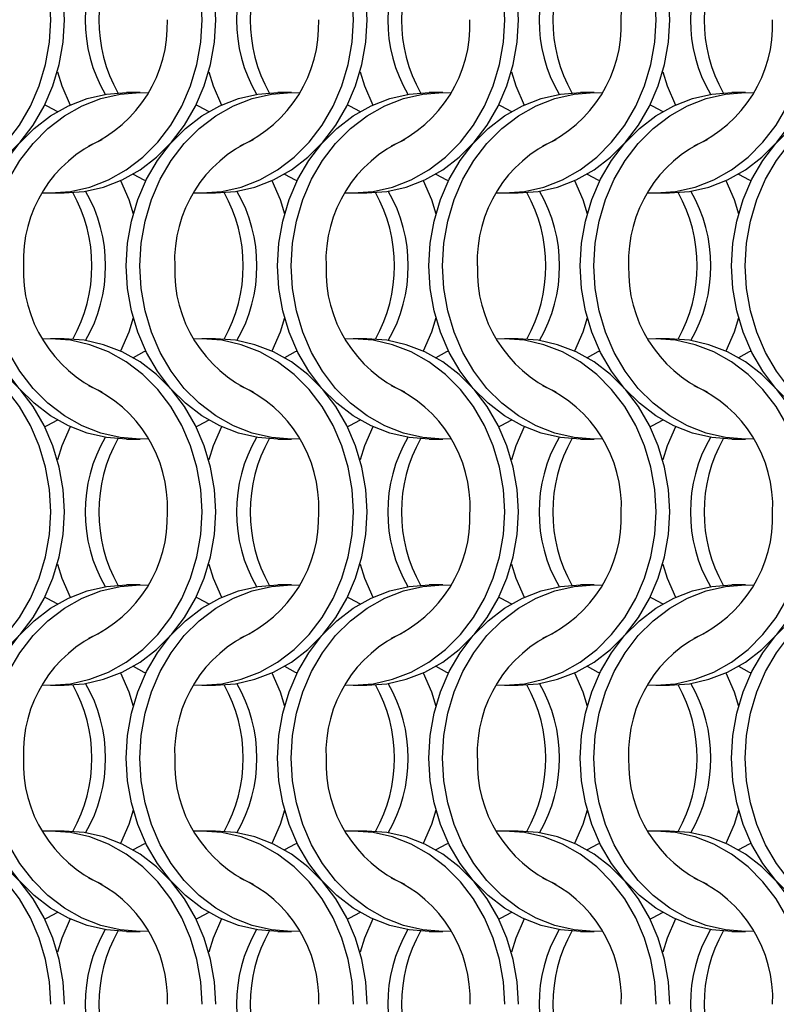
# Model space of a CAD drawing. Units: millimetres. Extents: x 66 to 2490, y 37 to 1677.
# Drawn here: x 697 to 758, y 1302 to 1382 of the extents above; entities that cross this region are included whole.
import ezdxf

# ---------------------------------------------------------------- set-up
doc = ezdxf.new("R2010")
doc.units = ezdxf.units.MM
doc.header["$LTSCALE"] = 6

msp = doc.modelspace()

# ---------------------------------------------------------------- linework, layer by layer
at = {"color": 7, "linetype": 'Continuous', "lineweight": 25}
for p, q in [((706.323, 1376.215), (705.208, 1376.215)), ((718.623, 1376.215), (717.508, 1376.215)), ((730.923, 1376.215), (729.808, 1376.215)), ((743.223, 1376.215), (742.108, 1376.215)), ((755.523, 1376.215), (754.408, 1376.215)), ((699.047, 1368.065), (700.162, 1368.065)), ((711.347, 1368.065), (712.462, 1368.065)), ((723.647, 1368.065), (724.762, 1368.065)), ((735.947, 1368.065), (737.062, 1368.065)), ((748.247, 1368.065), (749.362, 1368.065)), ((700.162, 1356.215), (699.047, 1356.215)), ((712.462, 1356.215), (711.347, 1356.215)), ((724.762, 1356.215), (723.647, 1356.215)), ((737.062, 1356.215), (735.947, 1356.215)), ((749.362, 1356.215), (748.247, 1356.215)), ((705.208, 1348.065), (706.323, 1348.065)), ((717.508, 1348.065), (718.623, 1348.065)), ((729.808, 1348.065), (730.923, 1348.065)), ((742.108, 1348.065), (743.223, 1348.065)), ((754.408, 1348.065), (755.523, 1348.065)), ((706.323, 1336.215), (705.208, 1336.215)), ((718.623, 1336.215), (717.508, 1336.215)), ((730.923, 1336.215), (729.808, 1336.215)), ((743.223, 1336.215), (742.108, 1336.215)), ((755.523, 1336.215), (754.408, 1336.215)), ((699.047, 1328.065), (700.162, 1328.065)), ((711.347, 1328.065), (712.462, 1328.065)), ((723.647, 1328.065), (724.762, 1328.065)), ((735.947, 1328.065), (737.062, 1328.065)), ((748.247, 1328.065), (749.362, 1328.065)), ((700.162, 1316.215), (699.047, 1316.215)), ((712.462, 1316.215), (711.347, 1316.215)), ((724.762, 1316.215), (723.647, 1316.215)), ((737.062, 1316.215), (735.947, 1316.215)), ((749.362, 1316.215), (748.247, 1316.215)), ((705.208, 1308.065), (706.323, 1308.065)), ((717.508, 1308.065), (718.623, 1308.065)), ((729.808, 1308.065), (730.923, 1308.065)), ((742.108, 1308.065), (743.223, 1308.065)), ((754.408, 1308.065), (755.523, 1308.065))]:
    msp.add_line(p, q, dxfattribs=at)
at = {"color": 7, "linetype": 'Continuous', "lineweight": 25, "flags": 128}
for points in [[(699.058, 1382.14), (698.952, 1383.977), (698.638, 1385.783), (698.121, 1387.526), (697.408, 1389.177), (696.514, 1390.708), (695.452, 1392.092), (694.241, 1393.306), (692.902, 1394.329), (691.458, 1395.143), (689.933, 1395.735), (688.354, 1396.094), (686.747, 1396.215), (686.085, 1396.194)], [(700.173, 1382.14), (700.067, 1383.977), (699.753, 1385.783), (699.236, 1387.526), (698.523, 1389.177), (697.629, 1390.708), (696.567, 1392.092), (695.356, 1393.306), (694.018, 1394.329), (692.573, 1395.143), (691.049, 1395.735), (689.469, 1396.094), (687.862, 1396.215)], [(711.358, 1382.14), (711.252, 1383.977), (710.938, 1385.783), (710.421, 1387.526), (709.708, 1389.177), (708.814, 1390.708), (707.752, 1392.092), (706.541, 1393.306), (705.202, 1394.329), (703.758, 1395.143), (702.233, 1395.735), (700.654, 1396.094), (699.047, 1396.215), (698.385, 1396.194)], [(712.473, 1382.14), (712.367, 1383.977), (712.053, 1385.783), (711.536, 1387.526), (710.823, 1389.177), (709.929, 1390.708), (708.867, 1392.092), (707.656, 1393.306), (706.318, 1394.329), (704.873, 1395.143), (703.349, 1395.735), (701.769, 1396.094), (700.162, 1396.215)], [(723.658, 1382.14), (723.552, 1383.977), (723.238, 1385.783), (722.721, 1387.526), (722.008, 1389.177), (721.114, 1390.708), (720.052, 1392.092), (718.841, 1393.306), (717.502, 1394.329), (716.058, 1395.143), (714.533, 1395.735), (712.954, 1396.094), (711.347, 1396.215), (710.685, 1396.194)], [(724.773, 1382.14), (724.667, 1383.977), (724.353, 1385.783), (723.836, 1387.526), (723.123, 1389.177), (722.229, 1390.708), (721.167, 1392.092), (719.956, 1393.306), (718.618, 1394.329), (717.173, 1395.143), (715.649, 1395.735), (714.069, 1396.094), (712.462, 1396.215)], [(735.958, 1382.14), (735.852, 1383.977), (735.538, 1385.783), (735.021, 1387.526), (734.308, 1389.177), (733.414, 1390.708), (732.352, 1392.092), (731.141, 1393.306), (729.802, 1394.329), (728.358, 1395.143), (726.833, 1395.735), (725.254, 1396.094), (723.647, 1396.215), (722.985, 1396.194)], [(737.073, 1382.14), (736.967, 1383.977), (736.653, 1385.783), (736.136, 1387.526), (735.423, 1389.177), (734.529, 1390.708), (733.467, 1392.092), (732.256, 1393.306), (730.918, 1394.329), (729.473, 1395.143), (727.949, 1395.735), (726.369, 1396.094), (724.762, 1396.215)], [(748.258, 1382.14), (748.152, 1383.977), (747.838, 1385.783), (747.321, 1387.526), (746.608, 1389.177), (745.714, 1390.708), (744.652, 1392.092), (743.441, 1393.306), (742.102, 1394.329), (740.658, 1395.143), (739.133, 1395.735), (737.554, 1396.094), (735.947, 1396.215), (735.285, 1396.194)], [(749.373, 1382.14), (749.267, 1383.977), (748.953, 1385.783), (748.436, 1387.526), (747.723, 1389.177), (746.829, 1390.708), (745.767, 1392.092), (744.556, 1393.306), (743.218, 1394.329), (741.773, 1395.143), (740.249, 1395.735), (738.669, 1396.094), (737.062, 1396.215)], [(686.085, 1368.085), (686.747, 1368.065), (688.354, 1368.185), (689.933, 1368.544), (691.458, 1369.136), (692.902, 1369.95), (694.241, 1370.973), (695.452, 1372.187), (696.514, 1373.571), (697.408, 1375.102), (698.121, 1376.753), (698.638, 1378.497), (698.952, 1380.303), (699.058, 1382.14)], [(687.862, 1368.065), (689.469, 1368.185), (691.049, 1368.544), (692.573, 1369.136), (694.018, 1369.95), (695.356, 1370.973), (696.567, 1372.187), (697.629, 1373.571), (698.523, 1375.102), (699.236, 1376.753), (699.753, 1378.497), (700.067, 1380.303), (700.173, 1382.14)], [(698.385, 1368.085), (699.047, 1368.065), (700.654, 1368.185), (702.233, 1368.544), (703.758, 1369.136), (705.202, 1369.95), (706.541, 1370.973), (707.752, 1372.187), (708.814, 1373.571), (709.708, 1375.102), (710.421, 1376.753), (710.938, 1378.497), (711.252, 1380.303), (711.358, 1382.14)], [(700.162, 1368.065), (701.769, 1368.185), (703.349, 1368.544), (704.873, 1369.136), (706.318, 1369.95), (707.656, 1370.973), (708.867, 1372.187), (709.929, 1373.571), (710.823, 1375.102), (711.536, 1376.753), (712.053, 1378.497), (712.367, 1380.303), (712.473, 1382.14)], [(710.685, 1368.085), (711.347, 1368.065), (712.954, 1368.185), (714.533, 1368.544), (716.058, 1369.136), (717.502, 1369.95), (718.841, 1370.973), (720.052, 1372.187), (721.114, 1373.571), (722.008, 1375.102), (722.721, 1376.753), (723.238, 1378.497), (723.552, 1380.303), (723.658, 1382.14)], [(712.462, 1368.065), (714.069, 1368.185), (715.649, 1368.544), (717.173, 1369.136), (718.618, 1369.95), (719.956, 1370.973), (721.167, 1372.187), (722.229, 1373.571), (723.123, 1375.102), (723.836, 1376.753), (724.353, 1378.497), (724.667, 1380.303), (724.773, 1382.14)], [(722.985, 1368.085), (723.647, 1368.065), (725.254, 1368.185), (726.833, 1368.544), (728.358, 1369.136), (729.802, 1369.95), (731.141, 1370.973), (732.352, 1372.187), (733.414, 1373.571), (734.308, 1375.102), (735.021, 1376.753), (735.538, 1378.497), (735.852, 1380.303), (735.958, 1382.14)], [(724.762, 1368.065), (726.369, 1368.185), (727.949, 1368.544), (729.473, 1369.136), (730.918, 1369.95), (732.256, 1370.973), (733.467, 1372.187), (734.529, 1373.571), (735.423, 1375.102), (736.136, 1376.753), (736.653, 1378.497), (736.967, 1380.303), (737.073, 1382.14)], [(735.285, 1368.085), (735.947, 1368.065), (737.554, 1368.185), (739.133, 1368.544), (740.658, 1369.136), (742.102, 1369.95), (743.441, 1370.973), (744.652, 1372.187), (745.714, 1373.571), (746.608, 1375.102), (747.321, 1376.753), (747.838, 1378.497), (748.152, 1380.303), (748.258, 1382.14)], [(737.062, 1368.065), (738.669, 1368.185), (740.249, 1368.544), (741.773, 1369.136), (743.218, 1369.95), (744.556, 1370.973), (745.767, 1372.187), (746.829, 1373.571), (747.723, 1375.102), (748.436, 1376.753), (748.953, 1378.497), (749.267, 1380.303), (749.373, 1382.14)], [(747.585, 1368.085), (748.247, 1368.065), (749.854, 1368.185), (751.433, 1368.544), (752.958, 1369.136), (754.402, 1369.95), (755.741, 1370.973), (756.952, 1372.187), (758.014, 1373.571), (758.908, 1375.102), (759.621, 1376.753), (760.138, 1378.497), (760.452, 1380.303), (760.558, 1382.14)], [(749.362, 1368.065), (750.969, 1368.185), (752.549, 1368.544), (754.073, 1369.136), (755.518, 1369.95), (756.856, 1370.973), (758.067, 1372.187), (759.129, 1373.571), (760.023, 1375.102), (760.736, 1376.753), (761.253, 1378.497), (761.567, 1380.303), (761.673, 1382.14)], [(699.605, 1377.914), (699.974, 1376.753), (700.634, 1375.207)], [(711.905, 1377.914), (712.274, 1376.753), (712.934, 1375.207)], [(724.205, 1377.914), (724.574, 1376.753), (725.234, 1375.207)], [(736.505, 1377.914), (736.874, 1376.753), (737.534, 1375.207)], [(748.805, 1377.914), (749.174, 1376.753), (749.834, 1375.207)], [(692.898, 1362.14), (693.003, 1363.977), (693.317, 1365.783), (693.835, 1367.526), (694.547, 1369.177), (695.442, 1370.708), (696.503, 1372.092), (697.714, 1373.306), (699.053, 1374.329), (700.497, 1375.143), (702.022, 1375.735), (703.601, 1376.094), (705.208, 1376.215)], [(694.013, 1362.14), (694.118, 1363.977), (694.432, 1365.783), (694.95, 1367.526), (695.662, 1369.177), (696.557, 1370.708), (697.618, 1372.092), (698.829, 1373.306), (700.168, 1374.329), (701.612, 1375.143), (703.137, 1375.735), (704.716, 1376.094), (706.323, 1376.215), (706.985, 1376.194)], [(705.198, 1362.14), (705.303, 1363.977), (705.617, 1365.783), (706.135, 1367.526), (706.847, 1369.177), (707.742, 1370.708), (708.803, 1372.092), (710.014, 1373.306), (711.353, 1374.329), (712.797, 1375.143), (714.322, 1375.735), (715.901, 1376.094), (717.508, 1376.215)], [(706.313, 1362.14), (706.418, 1363.977), (706.732, 1365.783), (707.25, 1367.526), (707.962, 1369.177), (708.857, 1370.708), (709.918, 1372.092), (711.129, 1373.306), (712.468, 1374.329), (713.912, 1375.143), (715.437, 1375.735), (717.016, 1376.094), (718.623, 1376.215), (719.285, 1376.194)], [(717.498, 1362.14), (717.603, 1363.977), (717.917, 1365.783), (718.435, 1367.526), (719.147, 1369.177), (720.042, 1370.708), (721.103, 1372.092), (722.314, 1373.306), (723.653, 1374.329), (725.097, 1375.143), (726.622, 1375.735), (728.201, 1376.094), (729.808, 1376.215)], [(718.613, 1362.14), (718.718, 1363.977), (719.032, 1365.783), (719.55, 1367.526), (720.262, 1369.177), (721.157, 1370.708), (722.218, 1372.092), (723.429, 1373.306), (724.768, 1374.329), (726.212, 1375.143), (727.737, 1375.735), (729.316, 1376.094), (730.923, 1376.215), (731.585, 1376.194)], [(729.798, 1362.14), (729.903, 1363.977), (730.217, 1365.783), (730.735, 1367.526), (731.447, 1369.177), (732.342, 1370.708), (733.403, 1372.092), (734.614, 1373.306), (735.953, 1374.329), (737.397, 1375.143), (738.922, 1375.735), (740.501, 1376.094), (742.108, 1376.215)], [(730.913, 1362.14), (731.018, 1363.977), (731.332, 1365.783), (731.85, 1367.526), (732.562, 1369.177), (733.457, 1370.708), (734.518, 1372.092), (735.729, 1373.306), (737.068, 1374.329), (738.512, 1375.143), (740.037, 1375.735), (741.616, 1376.094), (743.223, 1376.215), (743.885, 1376.194)], [(742.098, 1362.14), (742.203, 1363.977), (742.517, 1365.783), (743.035, 1367.526), (743.747, 1369.177), (744.642, 1370.708), (745.703, 1372.092), (746.914, 1373.306), (748.253, 1374.329), (749.697, 1375.143), (751.222, 1375.735), (752.801, 1376.094), (754.408, 1376.215)], [(743.213, 1362.14), (743.318, 1363.977), (743.632, 1365.783), (744.15, 1367.526), (744.862, 1369.177), (745.757, 1370.708), (746.818, 1372.092), (748.029, 1373.306), (749.368, 1374.329), (750.812, 1375.143), (752.337, 1375.735), (753.916, 1376.094), (755.523, 1376.215), (756.185, 1376.194)], [(754.398, 1362.14), (754.503, 1363.977), (754.817, 1365.783), (755.335, 1367.526), (756.047, 1369.177), (756.942, 1370.708), (758.003, 1372.092), (759.214, 1373.306), (760.553, 1374.329), (761.997, 1375.143), (763.522, 1375.735), (765.101, 1376.094), (766.708, 1376.215)], [(755.513, 1362.14), (755.618, 1363.977), (755.932, 1365.783), (756.45, 1367.526), (757.162, 1369.177), (758.057, 1370.708), (759.118, 1372.092), (760.329, 1373.306), (761.668, 1374.329), (763.112, 1375.143), (764.637, 1375.735), (766.216, 1376.094), (767.823, 1376.215), (768.485, 1376.194)], [(698.58, 1375.215), (698.734, 1375.143), (699.616, 1374.679)], [(710.88, 1375.215), (711.034, 1375.143), (711.916, 1374.679)], [(723.18, 1375.215), (723.334, 1375.143), (724.216, 1374.679)], [(735.48, 1375.215), (735.634, 1375.143), (736.516, 1374.679)], [(747.78, 1375.215), (747.934, 1375.143), (748.816, 1374.679)], [(705.755, 1369.601), (706.636, 1369.136), (706.791, 1369.064)], [(718.055, 1369.601), (718.936, 1369.136), (719.091, 1369.064)], [(730.355, 1369.601), (731.236, 1369.136), (731.391, 1369.064)], [(742.655, 1369.601), (743.536, 1369.136), (743.691, 1369.064)], [(754.955, 1369.601), (755.836, 1369.136), (755.991, 1369.064)], [(704.736, 1369.072), (705.396, 1367.526), (705.766, 1366.365)], [(717.036, 1369.072), (717.696, 1367.526), (718.066, 1366.365)], [(729.336, 1369.072), (729.996, 1367.526), (730.366, 1366.365)], [(741.636, 1369.072), (742.296, 1367.526), (742.666, 1366.365)], [(753.936, 1369.072), (754.596, 1367.526), (754.966, 1366.365)], [(705.208, 1348.065), (703.601, 1348.185), (702.022, 1348.544), (700.497, 1349.136), (699.053, 1349.95), (697.714, 1350.973), (696.503, 1352.187), (695.442, 1353.571), (694.547, 1355.102), (693.835, 1356.753), (693.317, 1358.497), (693.003, 1360.303), (692.898, 1362.14)], [(706.985, 1348.085), (706.323, 1348.065), (704.716, 1348.185), (703.137, 1348.544), (701.612, 1349.136), (700.168, 1349.95), (698.829, 1350.973), (697.618, 1352.187), (696.557, 1353.571), (695.662, 1355.102), (694.95, 1356.753), (694.432, 1358.497), (694.118, 1360.303), (694.013, 1362.14)], [(717.508, 1348.065), (715.901, 1348.185), (714.322, 1348.544), (712.797, 1349.136), (711.353, 1349.95), (710.014, 1350.973), (708.803, 1352.187), (707.742, 1353.571), (706.847, 1355.102), (706.135, 1356.753), (705.617, 1358.497), (705.303, 1360.303), (705.198, 1362.14)], [(719.285, 1348.085), (718.623, 1348.065), (717.016, 1348.185), (715.437, 1348.544), (713.912, 1349.136), (712.468, 1349.95), (711.129, 1350.973), (709.918, 1352.187), (708.857, 1353.571), (707.962, 1355.102), (707.25, 1356.753), (706.732, 1358.497), (706.418, 1360.303), (706.313, 1362.14)], [(729.808, 1348.065), (728.201, 1348.185), (726.622, 1348.544), (725.097, 1349.136), (723.653, 1349.95), (722.314, 1350.973), (721.103, 1352.187), (720.042, 1353.571), (719.147, 1355.102), (718.435, 1356.753), (717.917, 1358.497), (717.603, 1360.303), (717.498, 1362.14)], [(731.585, 1348.085), (730.923, 1348.065), (729.316, 1348.185), (727.737, 1348.544), (726.212, 1349.136), (724.768, 1349.95), (723.429, 1350.973), (722.218, 1352.187), (721.157, 1353.571), (720.262, 1355.102), (719.55, 1356.753), (719.032, 1358.497), (718.718, 1360.303), (718.613, 1362.14)], [(742.108, 1348.065), (740.501, 1348.185), (738.922, 1348.544), (737.397, 1349.136), (735.953, 1349.95), (734.614, 1350.973), (733.403, 1352.187), (732.342, 1353.571), (731.447, 1355.102), (730.735, 1356.753), (730.217, 1358.497), (729.903, 1360.303), (729.798, 1362.14)], [(743.885, 1348.085), (743.223, 1348.065), (741.616, 1348.185), (740.037, 1348.544), (738.512, 1349.136), (737.068, 1349.95), (735.729, 1350.973), (734.518, 1352.187), (733.457, 1353.571), (732.562, 1355.102), (731.85, 1356.753), (731.332, 1358.497), (731.018, 1360.303), (730.913, 1362.14)], [(754.408, 1348.065), (752.801, 1348.185), (751.222, 1348.544), (749.697, 1349.136), (748.253, 1349.95), (746.914, 1350.973), (745.703, 1352.187), (744.642, 1353.571), (743.747, 1355.102), (743.035, 1356.753), (742.517, 1358.497), (742.203, 1360.303), (742.098, 1362.14)], [(756.185, 1348.085), (755.523, 1348.065), (753.916, 1348.185), (752.337, 1348.544), (750.812, 1349.136), (749.368, 1349.95), (748.029, 1350.973), (746.818, 1352.187), (745.757, 1353.571), (744.862, 1355.102), (744.15, 1356.753), (743.632, 1358.497), (743.318, 1360.303), (743.213, 1362.14)], [(766.708, 1348.065), (765.101, 1348.185), (763.522, 1348.544), (761.997, 1349.136), (760.553, 1349.95), (759.214, 1350.973), (758.003, 1352.187), (756.942, 1353.571), (756.047, 1355.102), (755.335, 1356.753), (754.817, 1358.497), (754.503, 1360.303), (754.398, 1362.14)], [(768.485, 1348.085), (767.823, 1348.065), (766.216, 1348.185), (764.637, 1348.544), (763.112, 1349.136), (761.668, 1349.95), (760.329, 1350.973), (759.118, 1352.187), (758.057, 1353.571), (757.162, 1355.102), (756.45, 1356.753), (755.932, 1358.497), (755.618, 1360.303), (755.513, 1362.14)], [(705.766, 1357.914), (705.396, 1356.753), (704.736, 1355.207)], [(718.066, 1357.914), (717.696, 1356.753), (717.036, 1355.207)], [(730.366, 1357.914), (729.996, 1356.753), (729.336, 1355.207)], [(742.666, 1357.914), (742.296, 1356.753), (741.636, 1355.207)], [(754.966, 1357.914), (754.596, 1356.753), (753.936, 1355.207)], [(699.058, 1342.14), (698.952, 1343.977), (698.638, 1345.783), (698.121, 1347.526), (697.408, 1349.177), (696.514, 1350.708), (695.452, 1352.092), (694.241, 1353.306), (692.902, 1354.329), (691.458, 1355.143), (689.933, 1355.735), (688.354, 1356.094), (686.747, 1356.215), (686.085, 1356.194)], [(700.173, 1342.14), (700.067, 1343.977), (699.753, 1345.783), (699.236, 1347.526), (698.523, 1349.177), (697.629, 1350.708), (696.567, 1352.092), (695.356, 1353.306), (694.018, 1354.329), (692.573, 1355.143), (691.049, 1355.735), (689.469, 1356.094), (687.862, 1356.215)], [(711.358, 1342.14), (711.252, 1343.977), (710.938, 1345.783), (710.421, 1347.526), (709.708, 1349.177), (708.814, 1350.708), (707.752, 1352.092), (706.541, 1353.306), (705.202, 1354.329), (703.758, 1355.143), (702.233, 1355.735), (700.654, 1356.094), (699.047, 1356.215), (698.385, 1356.194)], [(712.473, 1342.14), (712.367, 1343.977), (712.053, 1345.783), (711.536, 1347.526), (710.823, 1349.177), (709.929, 1350.708), (708.867, 1352.092), (707.656, 1353.306), (706.318, 1354.329), (704.873, 1355.143), (703.349, 1355.735), (701.769, 1356.094), (700.162, 1356.215)], [(723.658, 1342.14), (723.552, 1343.977), (723.238, 1345.783), (722.721, 1347.526), (722.008, 1349.177), (721.114, 1350.708), (720.052, 1352.092), (718.841, 1353.306), (717.502, 1354.329), (716.058, 1355.143), (714.533, 1355.735), (712.954, 1356.094), (711.347, 1356.215), (710.685, 1356.194)], [(724.773, 1342.14), (724.667, 1343.977), (724.353, 1345.783), (723.836, 1347.526), (723.123, 1349.177), (722.229, 1350.708), (721.167, 1352.092), (719.956, 1353.306), (718.618, 1354.329), (717.173, 1355.143), (715.649, 1355.735), (714.069, 1356.094), (712.462, 1356.215)], [(735.958, 1342.14), (735.852, 1343.977), (735.538, 1345.783), (735.021, 1347.526), (734.308, 1349.177), (733.414, 1350.708), (732.352, 1352.092), (731.141, 1353.306), (729.802, 1354.329), (728.358, 1355.143), (726.833, 1355.735), (725.254, 1356.094), (723.647, 1356.215), (722.985, 1356.194)], [(737.073, 1342.14), (736.967, 1343.977), (736.653, 1345.783), (736.136, 1347.526), (735.423, 1349.177), (734.529, 1350.708), (733.467, 1352.092), (732.256, 1353.306), (730.918, 1354.329), (729.473, 1355.143), (727.949, 1355.735), (726.369, 1356.094), (724.762, 1356.215)], [(748.258, 1342.14), (748.152, 1343.977), (747.838, 1345.783), (747.321, 1347.526), (746.608, 1349.177), (745.714, 1350.708), (744.652, 1352.092), (743.441, 1353.306), (742.102, 1354.329), (740.658, 1355.143), (739.133, 1355.735), (737.554, 1356.094), (735.947, 1356.215), (735.285, 1356.194)], [(749.373, 1342.14), (749.267, 1343.977), (748.953, 1345.783), (748.436, 1347.526), (747.723, 1349.177), (746.829, 1350.708), (745.767, 1352.092), (744.556, 1353.306), (743.218, 1354.329), (741.773, 1355.143), (740.249, 1355.735), (738.669, 1356.094), (737.062, 1356.215)], [(760.558, 1342.14), (760.452, 1343.977), (760.138, 1345.783), (759.621, 1347.526), (758.908, 1349.177), (758.014, 1350.708), (756.952, 1352.092), (755.741, 1353.306), (754.402, 1354.329), (752.958, 1355.143), (751.433, 1355.735), (749.854, 1356.094), (748.247, 1356.215), (747.585, 1356.194)], [(761.673, 1342.14), (761.567, 1343.977), (761.253, 1345.783), (760.736, 1347.526), (760.023, 1349.177), (759.129, 1350.708), (758.067, 1352.092), (756.856, 1353.306), (755.518, 1354.329), (754.073, 1355.143), (752.549, 1355.735), (750.969, 1356.094), (749.362, 1356.215)], [(706.791, 1355.215), (706.636, 1355.143), (705.755, 1354.678)], [(719.091, 1355.215), (718.936, 1355.143), (718.055, 1354.678)], [(731.391, 1355.215), (731.236, 1355.143), (730.355, 1354.678)], [(743.691, 1355.215), (743.536, 1355.143), (742.655, 1354.678)], [(755.991, 1355.215), (755.836, 1355.143), (754.955, 1354.678)], [(699.616, 1349.601), (698.734, 1349.136), (698.58, 1349.065)], [(711.916, 1349.601), (711.034, 1349.136), (710.88, 1349.065)], [(724.216, 1349.601), (723.334, 1349.136), (723.18, 1349.065)], [(736.516, 1349.601), (735.634, 1349.136), (735.48, 1349.065)], [(748.816, 1349.601), (747.934, 1349.136), (747.78, 1349.065)], [(700.634, 1349.072), (699.974, 1347.526), (699.605, 1346.365)], [(712.934, 1349.072), (712.274, 1347.526), (711.905, 1346.365)], [(725.234, 1349.072), (724.574, 1347.526), (724.205, 1346.365)], [(737.534, 1349.072), (736.874, 1347.526), (736.505, 1346.365)], [(749.834, 1349.072), (749.174, 1347.526), (748.805, 1346.365)], [(686.085, 1328.085), (686.747, 1328.065), (688.354, 1328.185), (689.933, 1328.544), (691.458, 1329.136), (692.902, 1329.95), (694.241, 1330.973), (695.452, 1332.187), (696.514, 1333.571), (697.408, 1335.102), (698.121, 1336.753), (698.638, 1338.497), (698.952, 1340.303), (699.058, 1342.14)], [(687.862, 1328.065), (689.469, 1328.185), (691.049, 1328.544), (692.573, 1329.136), (694.018, 1329.95), (695.356, 1330.973), (696.567, 1332.187), (697.629, 1333.571), (698.523, 1335.102), (699.236, 1336.753), (699.753, 1338.497), (700.067, 1340.303), (700.173, 1342.14)], [(698.385, 1328.085), (699.047, 1328.065), (700.654, 1328.185), (702.233, 1328.544), (703.758, 1329.136), (705.202, 1329.95), (706.541, 1330.973), (707.752, 1332.187), (708.814, 1333.571), (709.708, 1335.102), (710.421, 1336.753), (710.938, 1338.497), (711.252, 1340.303), (711.358, 1342.14)], [(700.162, 1328.065), (701.769, 1328.185), (703.349, 1328.544), (704.873, 1329.136), (706.318, 1329.95), (707.656, 1330.973), (708.867, 1332.187), (709.929, 1333.571), (710.823, 1335.102), (711.536, 1336.753), (712.053, 1338.497), (712.367, 1340.303), (712.473, 1342.14)], [(710.685, 1328.085), (711.347, 1328.065), (712.954, 1328.185), (714.533, 1328.544), (716.058, 1329.136), (717.502, 1329.95), (718.841, 1330.973), (720.052, 1332.187), (721.114, 1333.571), (722.008, 1335.102), (722.721, 1336.753), (723.238, 1338.497), (723.552, 1340.303), (723.658, 1342.14)], [(712.462, 1328.065), (714.069, 1328.185), (715.649, 1328.544), (717.173, 1329.136), (718.618, 1329.95), (719.956, 1330.973), (721.167, 1332.187), (722.229, 1333.571), (723.123, 1335.102), (723.836, 1336.753), (724.353, 1338.497), (724.667, 1340.303), (724.773, 1342.14)], [(722.985, 1328.085), (723.647, 1328.065), (725.254, 1328.185), (726.833, 1328.544), (728.358, 1329.136), (729.802, 1329.95), (731.141, 1330.973), (732.352, 1332.187), (733.414, 1333.571), (734.308, 1335.102), (735.021, 1336.753), (735.538, 1338.497), (735.852, 1340.303), (735.958, 1342.14)], [(724.762, 1328.065), (726.369, 1328.185), (727.949, 1328.544), (729.473, 1329.136), (730.918, 1329.95), (732.256, 1330.973), (733.467, 1332.187), (734.529, 1333.571), (735.423, 1335.102), (736.136, 1336.753), (736.653, 1338.497), (736.967, 1340.303), (737.073, 1342.14)], [(735.285, 1328.085), (735.947, 1328.065), (737.554, 1328.185), (739.133, 1328.544), (740.658, 1329.136), (742.102, 1329.95), (743.441, 1330.973), (744.652, 1332.187), (745.714, 1333.571), (746.608, 1335.102), (747.321, 1336.753), (747.838, 1338.497), (748.152, 1340.303), (748.258, 1342.14)], [(737.062, 1328.065), (738.669, 1328.185), (740.249, 1328.544), (741.773, 1329.136), (743.218, 1329.95), (744.556, 1330.973), (745.767, 1332.187), (746.829, 1333.571), (747.723, 1335.102), (748.436, 1336.753), (748.953, 1338.497), (749.267, 1340.303), (749.373, 1342.14)], [(747.585, 1328.085), (748.247, 1328.065), (749.854, 1328.185), (751.433, 1328.544), (752.958, 1329.136), (754.402, 1329.95), (755.741, 1330.973), (756.952, 1332.187), (758.014, 1333.571), (758.908, 1335.102), (759.621, 1336.753), (760.138, 1338.497), (760.452, 1340.303), (760.558, 1342.14)], [(749.362, 1328.065), (750.969, 1328.185), (752.549, 1328.544), (754.073, 1329.136), (755.518, 1329.95), (756.856, 1330.973), (758.067, 1332.187), (759.129, 1333.571), (760.023, 1335.102), (760.736, 1336.753), (761.253, 1338.497), (761.567, 1340.303), (761.673, 1342.14)], [(699.605, 1337.914), (699.974, 1336.753), (700.634, 1335.207)], [(711.905, 1337.914), (712.274, 1336.753), (712.934, 1335.207)], [(724.205, 1337.914), (724.574, 1336.753), (725.234, 1335.207)], [(736.505, 1337.914), (736.874, 1336.753), (737.534, 1335.207)], [(748.805, 1337.914), (749.174, 1336.753), (749.834, 1335.207)], [(692.898, 1322.14), (693.003, 1323.977), (693.317, 1325.783), (693.835, 1327.526), (694.547, 1329.177), (695.442, 1330.708), (696.503, 1332.092), (697.714, 1333.306), (699.053, 1334.329), (700.497, 1335.143), (702.022, 1335.735), (703.601, 1336.094), (705.208, 1336.215)], [(694.013, 1322.14), (694.118, 1323.977), (694.432, 1325.783), (694.95, 1327.526), (695.662, 1329.177), (696.557, 1330.708), (697.618, 1332.092), (698.829, 1333.306), (700.168, 1334.329), (701.612, 1335.143), (703.137, 1335.735), (704.716, 1336.094), (706.323, 1336.215), (706.985, 1336.194)], [(705.198, 1322.14), (705.303, 1323.977), (705.617, 1325.783), (706.135, 1327.526), (706.847, 1329.177), (707.742, 1330.708), (708.803, 1332.092), (710.014, 1333.306), (711.353, 1334.329), (712.797, 1335.143), (714.322, 1335.735), (715.901, 1336.094), (717.508, 1336.215)], [(706.313, 1322.14), (706.418, 1323.977), (706.732, 1325.783), (707.25, 1327.526), (707.962, 1329.177), (708.857, 1330.708), (709.918, 1332.092), (711.129, 1333.306), (712.468, 1334.329), (713.912, 1335.143), (715.437, 1335.735), (717.016, 1336.094), (718.623, 1336.215), (719.285, 1336.194)], [(717.498, 1322.14), (717.603, 1323.977), (717.917, 1325.783), (718.435, 1327.526), (719.147, 1329.177), (720.042, 1330.708), (721.103, 1332.092), (722.314, 1333.306), (723.653, 1334.329), (725.097, 1335.143), (726.622, 1335.735), (728.201, 1336.094), (729.808, 1336.215)], [(718.613, 1322.14), (718.718, 1323.977), (719.032, 1325.783), (719.55, 1327.526), (720.262, 1329.177), (721.157, 1330.708), (722.218, 1332.092), (723.429, 1333.306), (724.768, 1334.329), (726.212, 1335.143), (727.737, 1335.735), (729.316, 1336.094), (730.923, 1336.215), (731.585, 1336.194)], [(729.798, 1322.14), (729.903, 1323.977), (730.217, 1325.783), (730.735, 1327.526), (731.447, 1329.177), (732.342, 1330.708), (733.403, 1332.092), (734.614, 1333.306), (735.953, 1334.329), (737.397, 1335.143), (738.922, 1335.735), (740.501, 1336.094), (742.108, 1336.215)], [(730.913, 1322.14), (731.018, 1323.977), (731.332, 1325.783), (731.85, 1327.526), (732.562, 1329.177), (733.457, 1330.708), (734.518, 1332.092), (735.729, 1333.306), (737.068, 1334.329), (738.512, 1335.143), (740.037, 1335.735), (741.616, 1336.094), (743.223, 1336.215), (743.885, 1336.194)], [(742.098, 1322.14), (742.203, 1323.977), (742.517, 1325.783), (743.035, 1327.526), (743.747, 1329.177), (744.642, 1330.708), (745.703, 1332.092), (746.914, 1333.306), (748.253, 1334.329), (749.697, 1335.143), (751.222, 1335.735), (752.801, 1336.094), (754.408, 1336.215)], [(743.213, 1322.14), (743.318, 1323.977), (743.632, 1325.783), (744.15, 1327.526), (744.862, 1329.177), (745.757, 1330.708), (746.818, 1332.092), (748.029, 1333.306), (749.368, 1334.329), (750.812, 1335.143), (752.337, 1335.735), (753.916, 1336.094), (755.523, 1336.215), (756.185, 1336.194)], [(754.398, 1322.14), (754.503, 1323.977), (754.817, 1325.783), (755.335, 1327.526), (756.047, 1329.177), (756.942, 1330.708), (758.003, 1332.092), (759.214, 1333.306), (760.553, 1334.329), (761.997, 1335.143), (763.522, 1335.735), (765.101, 1336.094), (766.708, 1336.215)], [(755.513, 1322.14), (755.618, 1323.977), (755.932, 1325.783), (756.45, 1327.526), (757.162, 1329.177), (758.057, 1330.708), (759.118, 1332.092), (760.329, 1333.306), (761.668, 1334.329), (763.112, 1335.143), (764.637, 1335.735), (766.216, 1336.094), (767.823, 1336.215), (768.485, 1336.194)], [(698.58, 1335.215), (698.734, 1335.143), (699.616, 1334.679)], [(710.88, 1335.215), (711.034, 1335.143), (711.916, 1334.679)], [(723.18, 1335.215), (723.334, 1335.143), (724.216, 1334.679)], [(735.48, 1335.215), (735.634, 1335.143), (736.516, 1334.679)], [(747.78, 1335.215), (747.934, 1335.143), (748.816, 1334.679)], [(705.755, 1329.601), (706.636, 1329.136), (706.791, 1329.064)], [(718.055, 1329.601), (718.936, 1329.136), (719.091, 1329.064)], [(730.355, 1329.601), (731.236, 1329.136), (731.391, 1329.064)], [(742.655, 1329.601), (743.536, 1329.136), (743.691, 1329.064)], [(754.955, 1329.601), (755.836, 1329.136), (755.991, 1329.064)], [(704.736, 1329.072), (705.396, 1327.526), (705.766, 1326.365)], [(717.036, 1329.072), (717.696, 1327.526), (718.066, 1326.365)], [(729.336, 1329.072), (729.996, 1327.526), (730.366, 1326.365)], [(741.636, 1329.072), (742.296, 1327.526), (742.666, 1326.365)], [(753.936, 1329.072), (754.596, 1327.526), (754.966, 1326.365)], [(705.208, 1308.065), (703.601, 1308.185), (702.022, 1308.544), (700.497, 1309.136), (699.053, 1309.95), (697.714, 1310.973), (696.503, 1312.187), (695.442, 1313.571), (694.547, 1315.102), (693.835, 1316.753), (693.317, 1318.497), (693.003, 1320.303), (692.898, 1322.14)], [(706.985, 1308.085), (706.323, 1308.065), (704.716, 1308.185), (703.137, 1308.544), (701.612, 1309.136), (700.168, 1309.95), (698.829, 1310.973), (697.618, 1312.187), (696.557, 1313.571), (695.662, 1315.102), (694.95, 1316.753), (694.432, 1318.497), (694.118, 1320.303), (694.013, 1322.14)], [(717.508, 1308.065), (715.901, 1308.185), (714.322, 1308.544), (712.797, 1309.136), (711.353, 1309.95), (710.014, 1310.973), (708.803, 1312.187), (707.742, 1313.571), (706.847, 1315.102), (706.135, 1316.753), (705.617, 1318.497), (705.303, 1320.303), (705.198, 1322.14)], [(719.285, 1308.085), (718.623, 1308.065), (717.016, 1308.185), (715.437, 1308.544), (713.912, 1309.136), (712.468, 1309.95), (711.129, 1310.973), (709.918, 1312.187), (708.857, 1313.571), (707.962, 1315.102), (707.25, 1316.753), (706.732, 1318.497), (706.418, 1320.303), (706.313, 1322.14)], [(729.808, 1308.065), (728.201, 1308.185), (726.622, 1308.544), (725.097, 1309.136), (723.653, 1309.95), (722.314, 1310.973), (721.103, 1312.187), (720.042, 1313.571), (719.147, 1315.102), (718.435, 1316.753), (717.917, 1318.497), (717.603, 1320.303), (717.498, 1322.14)], [(731.585, 1308.085), (730.923, 1308.065), (729.316, 1308.185), (727.737, 1308.544), (726.212, 1309.136), (724.768, 1309.95), (723.429, 1310.973), (722.218, 1312.187), (721.157, 1313.571), (720.262, 1315.102), (719.55, 1316.753), (719.032, 1318.497), (718.718, 1320.303), (718.613, 1322.14)], [(742.108, 1308.065), (740.501, 1308.185), (738.922, 1308.544), (737.397, 1309.136), (735.953, 1309.95), (734.614, 1310.973), (733.403, 1312.187), (732.342, 1313.571), (731.447, 1315.102), (730.735, 1316.753), (730.217, 1318.497), (729.903, 1320.303), (729.798, 1322.14)], [(743.885, 1308.085), (743.223, 1308.065), (741.616, 1308.185), (740.037, 1308.544), (738.512, 1309.136), (737.068, 1309.95), (735.729, 1310.973), (734.518, 1312.187), (733.457, 1313.571), (732.562, 1315.102), (731.85, 1316.753), (731.332, 1318.497), (731.018, 1320.303), (730.913, 1322.14)], [(754.408, 1308.065), (752.801, 1308.185), (751.222, 1308.544), (749.697, 1309.136), (748.253, 1309.95), (746.914, 1310.973), (745.703, 1312.187), (744.642, 1313.571), (743.747, 1315.102), (743.035, 1316.753), (742.517, 1318.497), (742.203, 1320.303), (742.098, 1322.14)], [(756.185, 1308.085), (755.523, 1308.065), (753.916, 1308.185), (752.337, 1308.544), (750.812, 1309.136), (749.368, 1309.95), (748.029, 1310.973), (746.818, 1312.187), (745.757, 1313.571), (744.862, 1315.102), (744.15, 1316.753), (743.632, 1318.497), (743.318, 1320.303), (743.213, 1322.14)], [(766.708, 1308.065), (765.101, 1308.185), (763.522, 1308.544), (761.997, 1309.136), (760.553, 1309.95), (759.214, 1310.973), (758.003, 1312.187), (756.942, 1313.571), (756.047, 1315.102), (755.335, 1316.753), (754.817, 1318.497), (754.503, 1320.303), (754.398, 1322.14)], [(768.485, 1308.085), (767.823, 1308.065), (766.216, 1308.185), (764.637, 1308.544), (763.112, 1309.136), (761.668, 1309.95), (760.329, 1310.973), (759.118, 1312.187), (758.057, 1313.571), (757.162, 1315.102), (756.45, 1316.753), (755.932, 1318.497), (755.618, 1320.303), (755.513, 1322.14)], [(705.766, 1317.914), (705.396, 1316.753), (704.736, 1315.207)], [(718.066, 1317.914), (717.696, 1316.753), (717.036, 1315.207)], [(730.366, 1317.914), (729.996, 1316.753), (729.336, 1315.207)], [(742.666, 1317.914), (742.296, 1316.753), (741.636, 1315.207)], [(754.966, 1317.914), (754.596, 1316.753), (753.936, 1315.207)], [(699.058, 1302.14), (698.952, 1303.977), (698.638, 1305.783), (698.121, 1307.526), (697.408, 1309.177), (696.514, 1310.708), (695.452, 1312.092), (694.241, 1313.306), (692.902, 1314.329), (691.458, 1315.143), (689.933, 1315.735), (688.354, 1316.094), (686.747, 1316.215), (686.085, 1316.194)], [(700.173, 1302.14), (700.067, 1303.977), (699.753, 1305.783), (699.236, 1307.526), (698.523, 1309.177), (697.629, 1310.708), (696.567, 1312.092), (695.356, 1313.306), (694.018, 1314.329), (692.573, 1315.143), (691.049, 1315.735), (689.469, 1316.094), (687.862, 1316.215)], [(711.358, 1302.14), (711.252, 1303.977), (710.938, 1305.783), (710.421, 1307.526), (709.708, 1309.177), (708.814, 1310.708), (707.752, 1312.092), (706.541, 1313.306), (705.202, 1314.329), (703.758, 1315.143), (702.233, 1315.735), (700.654, 1316.094), (699.047, 1316.215), (698.385, 1316.194)], [(712.473, 1302.14), (712.367, 1303.977), (712.053, 1305.783), (711.536, 1307.526), (710.823, 1309.177), (709.929, 1310.708), (708.867, 1312.092), (707.656, 1313.306), (706.318, 1314.329), (704.873, 1315.143), (703.349, 1315.735), (701.769, 1316.094), (700.162, 1316.215)], [(723.658, 1302.14), (723.552, 1303.977), (723.238, 1305.783), (722.721, 1307.526), (722.008, 1309.177), (721.114, 1310.708), (720.052, 1312.092), (718.841, 1313.306), (717.502, 1314.329), (716.058, 1315.143), (714.533, 1315.735), (712.954, 1316.094), (711.347, 1316.215), (710.685, 1316.194)], [(724.773, 1302.14), (724.667, 1303.977), (724.353, 1305.783), (723.836, 1307.526), (723.123, 1309.177), (722.229, 1310.708), (721.167, 1312.092), (719.956, 1313.306), (718.618, 1314.329), (717.173, 1315.143), (715.649, 1315.735), (714.069, 1316.094), (712.462, 1316.215)], [(735.958, 1302.14), (735.852, 1303.977), (735.538, 1305.783), (735.021, 1307.526), (734.308, 1309.177), (733.414, 1310.708), (732.352, 1312.092), (731.141, 1313.306), (729.802, 1314.329), (728.358, 1315.143), (726.833, 1315.735), (725.254, 1316.094), (723.647, 1316.215), (722.985, 1316.194)], [(737.073, 1302.14), (736.967, 1303.977), (736.653, 1305.783), (736.136, 1307.526), (735.423, 1309.177), (734.529, 1310.708), (733.467, 1312.092), (732.256, 1313.306), (730.918, 1314.329), (729.473, 1315.143), (727.949, 1315.735), (726.369, 1316.094), (724.762, 1316.215)], [(748.258, 1302.14), (748.152, 1303.977), (747.838, 1305.783), (747.321, 1307.526), (746.608, 1309.177), (745.714, 1310.708), (744.652, 1312.092), (743.441, 1313.306), (742.102, 1314.329), (740.658, 1315.143), (739.133, 1315.735), (737.554, 1316.094), (735.947, 1316.215), (735.285, 1316.194)], [(749.373, 1302.14), (749.267, 1303.977), (748.953, 1305.783), (748.436, 1307.526), (747.723, 1309.177), (746.829, 1310.708), (745.767, 1312.092), (744.556, 1313.306), (743.218, 1314.329), (741.773, 1315.143), (740.249, 1315.735), (738.669, 1316.094), (737.062, 1316.215)], [(760.558, 1302.14), (760.452, 1303.977), (760.138, 1305.783), (759.621, 1307.526), (758.908, 1309.177), (758.014, 1310.708), (756.952, 1312.092), (755.741, 1313.306), (754.402, 1314.329), (752.958, 1315.143), (751.433, 1315.735), (749.854, 1316.094), (748.247, 1316.215), (747.585, 1316.194)], [(761.673, 1302.14), (761.567, 1303.977), (761.253, 1305.783), (760.736, 1307.526), (760.023, 1309.177), (759.129, 1310.708), (758.067, 1312.092), (756.856, 1313.306), (755.518, 1314.329), (754.073, 1315.143), (752.549, 1315.735), (750.969, 1316.094), (749.362, 1316.215)], [(706.791, 1315.215), (706.636, 1315.143), (705.755, 1314.678)], [(719.091, 1315.215), (718.936, 1315.143), (718.055, 1314.678)], [(731.391, 1315.215), (731.236, 1315.143), (730.355, 1314.678)], [(743.691, 1315.215), (743.536, 1315.143), (742.655, 1314.678)], [(755.991, 1315.215), (755.836, 1315.143), (754.955, 1314.678)], [(699.616, 1309.601), (698.734, 1309.136), (698.58, 1309.064)], [(711.916, 1309.601), (711.034, 1309.136), (710.88, 1309.064)], [(724.216, 1309.601), (723.334, 1309.136), (723.18, 1309.064)], [(736.516, 1309.601), (735.634, 1309.136), (735.48, 1309.064)], [(748.816, 1309.601), (747.934, 1309.136), (747.78, 1309.064)], [(700.634, 1309.072), (699.974, 1307.526), (699.605, 1306.365)], [(712.934, 1309.072), (712.274, 1307.526), (711.905, 1306.365)], [(725.234, 1309.072), (724.574, 1307.526), (724.205, 1306.365)], [(737.534, 1309.072), (736.874, 1307.526), (736.505, 1306.365)], [(749.834, 1309.072), (749.174, 1307.526), (748.805, 1306.365)]]:
    msp.add_lwpolyline(points, dxfattribs=at)
at = {"color": 7, "linetype": 'Continuous', "lineweight": 25}
for centre, radius, start, end in [((734.696, 1382.566), 10.75, 357.73015, 66.04386), ((713.971, 1382.14), 12.119, 149.97219, 210.02781), ((715.096, 1382.14), 12.129, 150.64131, 209.35869), ((726.271, 1382.14), 12.119, 149.97219, 210.02781), ((727.396, 1382.14), 12.129, 150.64131, 209.35869), ((738.571, 1382.14), 12.119, 149.97219, 210.02781), ((739.696, 1382.14), 12.129, 150.64131, 209.35869), ((750.871, 1382.14), 12.119, 149.97219, 210.02781), ((751.996, 1382.14), 12.129, 150.64131, 209.35869), ((763.171, 1382.14), 12.119, 149.97219, 210.02781), ((764.296, 1382.14), 12.129, 150.64131, 209.35869), ((697.739, 1381.749), 10.805, 294.15574, 2.07028), ((710.039, 1381.749), 10.805, 294.15571, 2.07028), ((722.339, 1381.749), 10.805, 294.15571, 2.07028), ((734.639, 1381.749), 10.805, 294.15571, 2.07028), ((746.939, 1381.749), 10.805, 294.15571, 2.07028), ((707.575, 1362.566), 10.75, 113.9558, 182.27025), ((719.875, 1362.566), 10.75, 113.95576, 182.27027), ((732.175, 1362.566), 10.75, 113.9558, 182.2702), ((744.475, 1362.566), 10.75, 113.9558, 182.2702), ((756.775, 1362.566), 10.75, 113.95575, 182.2703), ((690.274, 1362.14), 12.129, 330.64129, 29.35871), ((691.4, 1362.14), 12.119, 329.97205, 30.02795), ((702.574, 1362.14), 12.129, 330.64135, 29.35865), ((703.7, 1362.14), 12.119, 329.97203, 30.02797), ((714.874, 1362.14), 12.129, 330.64135, 29.35865), ((716, 1362.14), 12.119, 329.97203, 30.02797), ((727.174, 1362.14), 12.129, 330.64135, 29.35865), ((728.3, 1362.14), 12.119, 329.97203, 30.02797), ((739.474, 1362.14), 12.129, 330.64135, 29.35865), ((740.6, 1362.14), 12.119, 329.97203, 30.02797), ((707.632, 1361.749), 10.805, 177.92939, 245.8447), ((719.932, 1361.749), 10.805, 177.92938, 245.84475), ((732.232, 1361.749), 10.805, 177.92943, 245.84472), ((744.532, 1361.749), 10.805, 177.92943, 245.84472), ((756.832, 1361.749), 10.805, 177.92932, 245.84477), ((697.796, 1342.566), 10.75, 357.72995, 66.04418), ((710.096, 1342.566), 10.75, 357.72995, 66.04421), ((722.396, 1342.566), 10.75, 357.72995, 66.04421), ((734.696, 1342.566), 10.75, 357.72995, 66.04421), ((746.996, 1342.566), 10.75, 357.72995, 66.04421), ((713.971, 1342.14), 12.119, 149.97219, 210.02781), ((715.096, 1342.14), 12.129, 150.64131, 209.35869), ((726.271, 1342.14), 12.119, 149.97219, 210.02781), ((727.396, 1342.14), 12.129, 150.64131, 209.35869), ((738.571, 1342.14), 12.119, 149.97219, 210.02781), ((739.696, 1342.14), 12.129, 150.64131, 209.35869), ((750.871, 1342.14), 12.119, 149.97219, 210.02781), ((751.996, 1342.14), 12.129, 150.64131, 209.35869), ((763.171, 1342.14), 12.119, 149.97219, 210.02781), ((764.296, 1342.14), 12.129, 150.64131, 209.35869), ((697.739, 1341.749), 10.805, 294.15565, 2.07037), ((710.039, 1341.749), 10.805, 294.15562, 2.07037), ((722.339, 1341.749), 10.805, 294.15562, 2.07037), ((734.639, 1341.749), 10.805, 294.15562, 2.07037), ((746.939, 1341.749), 10.805, 294.15562, 2.07037), ((707.575, 1322.566), 10.75, 113.95615, 182.2699), ((719.875, 1322.566), 10.75, 113.9561, 182.26992), ((732.175, 1322.566), 10.75, 113.95614, 182.26985), ((744.475, 1322.566), 10.75, 113.95614, 182.26985), ((756.775, 1322.566), 10.75, 113.9561, 182.26996), ((690.274, 1322.14), 12.129, 330.64136, 29.35864), ((691.399, 1322.14), 12.119, 329.97221, 30.02779), ((702.574, 1322.14), 12.129, 330.64142, 29.35858), ((703.699, 1322.14), 12.119, 329.97219, 30.02781), ((714.874, 1322.14), 12.129, 330.64142, 29.35858), ((715.999, 1322.14), 12.119, 329.97219, 30.02781), ((727.174, 1322.14), 12.129, 330.64142, 29.35858), ((728.299, 1322.14), 12.119, 329.97219, 30.02781), ((739.474, 1322.14), 12.129, 330.64142, 29.35858), ((740.599, 1322.14), 12.119, 329.97219, 30.02781), ((707.632, 1321.749), 10.805, 177.92939, 245.8447), ((719.932, 1321.749), 10.805, 177.92938, 245.84475), ((732.232, 1321.749), 10.805, 177.92943, 245.84472), ((744.532, 1321.749), 10.805, 177.92943, 245.84472), ((756.832, 1321.749), 10.805, 177.92932, 245.84477), ((697.796, 1302.566), 10.75, 357.72995, 66.04418), ((710.096, 1302.566), 10.75, 357.72995, 66.04421), ((722.396, 1302.566), 10.75, 357.72995, 66.04421), ((734.696, 1302.566), 10.75, 357.72995, 66.04421), ((746.996, 1302.566), 10.75, 357.72995, 66.04421), ((713.971, 1302.14), 12.119, 149.97203, 210.02797), ((715.097, 1302.14), 12.129, 150.64135, 209.35865), ((726.271, 1302.14), 12.119, 149.97203, 210.02797), ((727.397, 1302.14), 12.129, 150.64135, 209.35865), ((738.571, 1302.14), 12.119, 149.97203, 210.02797), ((739.697, 1302.14), 12.129, 150.64135, 209.35865), ((750.871, 1302.14), 12.119, 149.97203, 210.02797), ((751.997, 1302.14), 12.129, 150.64135, 209.35865), ((763.171, 1302.14), 12.119, 149.97203, 210.02797), ((764.297, 1302.14), 12.129, 150.64135, 209.35865)]:
    msp.add_arc(centre, radius, start, end, dxfattribs=at)

doc.saveas('drawing.dxf')
